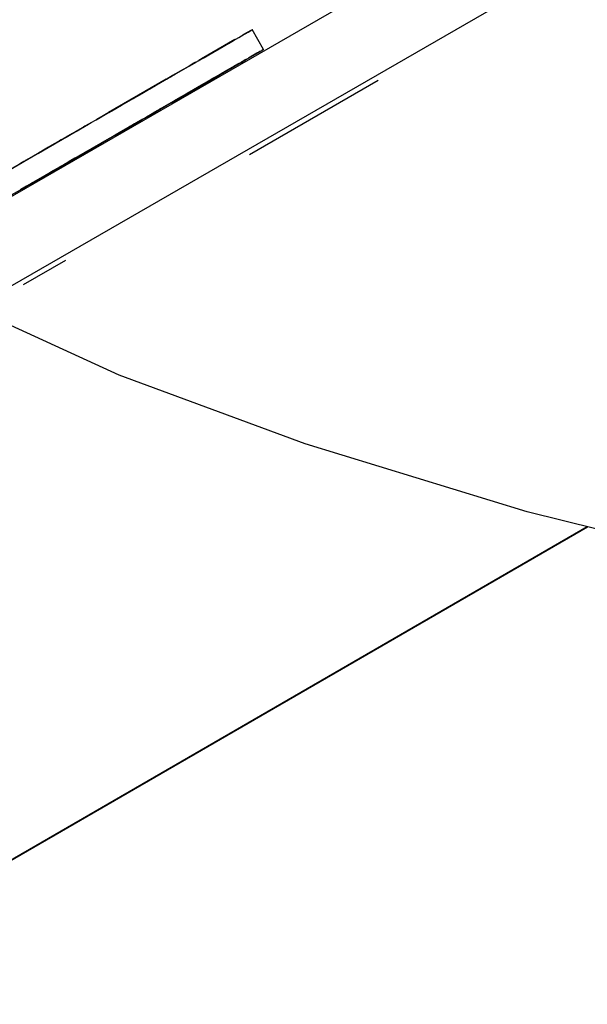
# Model space of a CAD drawing. Units: inches. Extents: x 54 to 156, y -225 to -72.
# Drawn here: x 99 to 101, y -192 to -188 of the extents above; entities that cross this region are included whole.
import ezdxf

# ---------------------------------------------------------------- set-up
doc = ezdxf.new("R2010")
doc.units = ezdxf.units.IN
doc.header["$MEASUREMENT"] = 0
doc.layers.add('_U+0421_U+043B_U+043E_U+0439 1', color=7, linetype='Continuous')

# ---------------------------------------------------------------- blocks, each defined once
blk = doc.blocks.new('block 5')
at = {"layer": '_U+0421_U+043B_U+043E_U+0439 1', "color": 250, "lineweight": 30, "true_color": 0x231f20}
blk.add_lwpolyline([(88.1575, -197.7917), (101.1662, -190.2582)], dxfattribs=at)
blk = doc.blocks.new('block 11')
at = {"layer": '_U+0421_U+043B_U+043E_U+0439 1', "color": 250, "lineweight": 30, "true_color": 0x231f20}
for points in [[(99.7853, -188.3423), (99.7973, -188.3354)], [(99.7973, -188.3354), (99.8082, -188.3291)], [(99.8082, -188.3291), (99.818, -188.3235)], [(99.8494, -188.3053), (99.8113, -188.3273)], [(99.8494, -188.3053), (99.812, -188.3269)], [(99.8494, -188.3053), (99.8122, -188.3268)], [(99.8494, -188.3053), (99.8123, -188.3267)], [(99.8494, -188.3053), (99.8125, -188.3266)], [(99.8126, -188.3266), (99.8494, -188.3053)], [(99.8494, -188.3053), (99.8136, -188.326)], [(99.8494, -188.3053), (99.814, -188.3258)], [(99.8494, -188.3053), (99.8151, -188.3251)], [(99.8494, -188.3053), (99.8158, -188.3247)], [(99.8265, -188.3185), (99.8338, -188.3143)], [(99.8494, -188.3053), (99.8272, -188.3181)], [(99.829, -188.3171), (99.8273, -188.3181)], [(99.8494, -188.3053), (99.8274, -188.318)], [(99.8298, -188.3166), (99.829, -188.3171)], [(99.8353, -188.3134), (99.8304, -188.3163)], [(99.8494, -188.3053), (99.8309, -188.316)], [(99.8336, -188.3144), (99.8445, -188.3082)], [(99.8494, -188.3053), (99.8353, -188.3134)], [(99.8445, -188.3082), (99.8477, -188.3063)], [(99.8944, -188.3829), (99.8496, -188.3052)], [(99.783, -188.3437), (99.6392, -188.4267)], [(99.6467, -188.4223), (99.7853, -188.3423)], [(99.7822, -188.3441), (99.6485, -188.4213)], [(99.782, -188.3442), (99.651, -188.4199)], [(99.7818, -188.3443), (99.6531, -188.4186)], [(99.7109, -188.3853), (99.7275, -188.3757)], [(99.7816, -188.3445), (99.7116, -188.3848)], [(99.7132, -188.384), (99.7815, -188.3445)], [(99.7275, -188.3757), (99.7433, -188.3666)], [(99.7801, -188.3453), (99.7285, -188.3751)], [(99.7288, -188.3749), (99.7793, -188.3458)], [(99.7797, -188.3455), (99.7304, -188.374)], [(99.7797, -188.3456), (99.7306, -188.3739)], [(99.7326, -188.3727), (99.7582, -188.358)], [(99.7331, -188.3725), (99.7575, -188.3584)], [(99.738, -188.3696), (99.7506, -188.3623)], [(99.7474, -188.3642), (99.7413, -188.3677)], [(99.7582, -188.358), (99.7722, -188.3499)], [(99.7586, -188.3577), (99.7728, -188.3495)], [(99.7733, -188.3492), (99.7627, -188.3554)], [(99.7769, -188.3472), (99.7628, -188.3553)], [(99.7632, -188.3551), (99.776, -188.3477)], [(99.778, -188.3465), (99.7733, -188.3492)], [(99.7107, -188.3854), (99.6553, -188.4174)], [(99.6564, -188.4167), (99.7102, -188.3857)], [(99.6565, -188.4166), (99.7109, -188.3853)], [(99.6568, -188.4165), (99.6755, -188.4057)], [(99.6755, -188.4057), (99.6935, -188.3953)], [(99.6782, -188.4041), (99.7043, -188.3891)], [(99.7037, -188.3894), (99.6802, -188.403)], [(99.6826, -188.4016), (99.7012, -188.3909)], [(99.6832, -188.4013), (99.7008, -188.3911)], [(99.7016, -188.3906), (99.6833, -188.4012)], [(99.7014, -188.3908), (99.6836, -188.4011)], [(99.6888, -188.398), (99.6968, -188.3934)], [(99.8301, -188.42), (99.8389, -188.4149)], [(99.8319, -188.419), (99.8847, -188.3885)], [(99.8707, -188.3966), (99.8357, -188.4168)], [(99.8368, -188.4162), (99.8714, -188.3962)], [(99.8701, -188.3969), (99.8376, -188.4157)], [(99.8701, -188.3969), (99.8377, -188.4156)], [(99.8701, -188.3969), (99.8377, -188.4156)], [(99.87, -188.397), (99.8381, -188.4154)], [(99.87, -188.397), (99.8381, -188.4154)], [(99.8698, -188.3971), (99.8387, -188.415)], [(99.8388, -188.415), (99.8398, -188.4144)], [(99.8697, -188.3971), (99.8389, -188.4149)], [(99.8697, -188.3971), (99.8389, -188.4149)], [(99.8697, -188.3972), (99.839, -188.4149)], [(99.8399, -188.4143), (99.8391, -188.4148)], [(99.8696, -188.3972), (99.8393, -188.4147)], [(99.8695, -188.3972), (99.8394, -188.4146)], [(99.8695, -188.3973), (99.8395, -188.4146)], [(99.8695, -188.3973), (99.8395, -188.4146)], [(99.8695, -188.3973), (99.8396, -188.4145)], [(99.8695, -188.3973), (99.8396, -188.4145)], [(99.8396, -188.4145), (99.8421, -188.4131)], [(99.8694, -188.3973), (99.8398, -188.4144)], [(99.8694, -188.3973), (99.8398, -188.4144)], [(99.8496, -188.4087), (99.8399, -188.4143)], [(99.8693, -188.3974), (99.84, -188.4143)], [(99.8689, -188.3976), (99.8411, -188.4136)], [(99.8688, -188.3977), (99.8413, -188.4135)], [(99.8687, -188.3977), (99.8415, -188.4134)], [(99.8686, -188.3978), (99.8419, -188.4132)], [(99.842, -188.4131), (99.853, -188.4068)], [(99.8684, -188.3979), (99.8456, -188.411)], [(99.8807, -188.3908), (99.8496, -188.4087)], [(99.853, -188.4068), (99.8628, -188.4011)], [(99.8662, -188.3992), (99.8577, -188.404)], [(99.8656, -188.3995), (99.8614, -188.4019)], [(99.863, -188.401), (99.8626, -188.4012)], [(99.8714, -188.3962), (99.8768, -188.393)], [(99.8799, -188.3913), (99.8738, -188.3948)], [(99.8798, -188.3913), (99.874, -188.3946)], [(99.8795, -188.3915), (99.8757, -188.3937)], [(99.8795, -188.3915), (99.8758, -188.3936)], [(99.8795, -188.3915), (99.8759, -188.3936)], [(99.8794, -188.3915), (99.8762, -188.3934)], [(99.8794, -188.3915), (99.8762, -188.3934)], [(99.8793, -188.3916), (99.8767, -188.3931)], [(99.8792, -188.3916), (99.8768, -188.393)], [(99.8792, -188.3916), (99.8768, -188.393)], [(99.8792, -188.3916), (99.8769, -188.393)], [(99.8792, -188.3917), (99.8771, -188.3928)], [(99.8791, -188.3917), (99.8772, -188.3928)], [(99.8791, -188.3917), (99.8773, -188.3928)], [(99.8791, -188.3917), (99.8773, -188.3928)], [(99.8791, -188.3917), (99.8774, -188.3927)], [(99.8791, -188.3917), (99.8774, -188.3927)], [(99.8774, -188.3927), (99.8787, -188.392)], [(99.879, -188.3917), (99.8775, -188.3926)], [(99.8791, -188.3917), (99.8775, -188.3926)], [(99.879, -188.3918), (99.8777, -188.3925)], [(99.8787, -188.3919), (99.8785, -188.3921)], [(99.8847, -188.3885), (99.8893, -188.3858)], [(99.8942, -188.383), (99.8864, -188.3875)], [(99.8942, -188.383), (99.8866, -188.3874)], [(99.8942, -188.383), (99.8866, -188.3874)], [(99.8942, -188.383), (99.8867, -188.3873)], [(99.8942, -188.383), (99.8867, -188.3873)], [(99.8942, -188.383), (99.8867, -188.3873)], [(99.8942, -188.383), (99.8867, -188.3873)], [(99.8942, -188.383), (99.8867, -188.3873)], [(99.8942, -188.383), (99.8867, -188.3873)], [(99.8942, -188.383), (99.8867, -188.3873)], [(99.8942, -188.383), (99.8867, -188.3873)], [(99.8942, -188.383), (99.8867, -188.3873)], [(99.8942, -188.383), (99.8867, -188.3873)], [(99.8942, -188.383), (99.8867, -188.3873)], [(99.8942, -188.383), (99.8867, -188.3873)], [(99.8942, -188.383), (99.8867, -188.3873)], [(99.8942, -188.383), (99.8868, -188.3873)], [(99.8942, -188.383), (99.8868, -188.3873)], [(99.8942, -188.383), (99.8868, -188.3873)], [(99.8942, -188.383), (99.8868, -188.3873)], [(99.8942, -188.383), (99.8868, -188.3873)], [(99.8942, -188.383), (99.8868, -188.3873)], [(99.8942, -188.383), (99.8868, -188.3872)], [(99.8942, -188.383), (99.8868, -188.3873)], [(99.8942, -188.383), (99.8868, -188.3873)], [(99.8942, -188.383), (99.8869, -188.3872)], [(99.8942, -188.383), (99.8871, -188.3871)], [(99.8942, -188.383), (99.8873, -188.387)], [(99.8893, -188.3858), (99.8925, -188.384)], [(99.8942, -188.383), (99.8899, -188.3855)], [(99.893, -188.3837), (99.8899, -188.3855)], [(99.8942, -188.383), (99.893, -188.3837)], [(99.2383, -188.6581), (99.6376, -188.4276)], [(99.2399, -188.6572), (99.5975, -188.4507)], [(99.7995, -188.4377), (99.5147, -188.6021)], [(99.5162, -188.6012), (99.8301, -188.42)], [(99.521, -188.5984), (99.8283, -188.421)], [(99.7983, -188.4384), (99.5243, -188.5965)], [(99.5287, -188.594), (99.8031, -188.4356)], [(99.6362, -188.4284), (99.5557, -188.4749)], [(99.5975, -188.4507), (99.6178, -188.439)], [(99.7993, -188.4378), (99.6005, -188.5526)], [(99.6278, -188.4332), (99.6023, -188.448)], [(99.6041, -188.4469), (99.6282, -188.433)], [(99.6252, -188.4347), (99.6065, -188.4455)], [(99.623, -188.436), (99.6101, -188.4435)], [(99.6206, -188.4374), (99.6138, -188.4413)], [(99.6155, -188.4403), (99.6194, -188.4381)], [(99.617, -188.4395), (99.6183, -188.4387)], [(99.6376, -188.4276), (99.6568, -188.4165)], [(99.7982, -188.4384), (99.6719, -188.5114)], [(99.7206, -188.4832), (99.7997, -188.4376)], [(99.7965, -188.4394), (99.7237, -188.4814)], [(99.7244, -188.481), (99.7962, -188.4396)], [(99.796, -188.4397), (99.7247, -188.4809)], [(99.7959, -188.4398), (99.725, -188.4807)], [(99.7997, -188.4375), (99.7369, -188.4738)], [(99.7956, -188.4399), (99.7559, -188.4628)], [(99.7947, -188.4404), (99.7568, -188.4623)], [(99.7943, -188.4407), (99.7573, -188.462)], [(99.7941, -188.4408), (99.7575, -188.4619)], [(99.7941, -188.4408), (99.7575, -188.4619)], [(99.7938, -188.441), (99.7578, -188.4618)], [(99.7937, -188.441), (99.7579, -188.4617)], [(99.7579, -188.4617), (99.7723, -188.4534)], [(99.7932, -188.4413), (99.7584, -188.4614)], [(99.7931, -188.4414), (99.7585, -188.4614)], [(99.7922, -188.4419), (99.7593, -188.4609)], [(99.7594, -188.4608), (99.7908, -188.4427)], [(99.7595, -188.4608), (99.7906, -188.4428)], [(99.7614, -188.4596), (99.7881, -188.4443)], [(99.7875, -188.4446), (99.7635, -188.4585)], [(99.7846, -188.4463), (99.7654, -188.4573)], [(99.7881, -188.4442), (99.7664, -188.4568)], [(99.7826, -188.4474), (99.7667, -188.4566)], [(99.7667, -188.4566), (99.7804, -188.4487)], [(99.7675, -188.4561), (99.7792, -188.4494)], [(99.8031, -188.4356), (99.8097, -188.4318)], [(99.8062, -188.4338), (99.8236, -188.4237)], [(99.8232, -188.424), (99.8064, -188.4337)], [(99.823, -188.4241), (99.8066, -188.4336)], [(99.823, -188.4241), (99.8068, -188.4335)], [(99.8225, -188.4244), (99.8077, -188.4329)], [(99.8225, -188.4244), (99.8077, -188.4329)], [(99.8218, -188.4248), (99.8091, -188.4321)], [(99.8094, -188.4319), (99.8217, -188.4249)], [(99.8216, -188.4249), (99.8095, -188.4319)], [(99.8215, -188.4249), (99.8097, -188.4318)], [(99.8214, -188.425), (99.8099, -188.4317)], [(99.8211, -188.4252), (99.8106, -188.4313)], [(99.8209, -188.4253), (99.8109, -188.4311)], [(99.8208, -188.4254), (99.811, -188.431)], [(99.8208, -188.4254), (99.8111, -188.431)], [(99.8207, -188.4254), (99.8113, -188.4309)], [(99.8113, -188.4309), (99.8171, -188.4275)], [(99.8206, -188.4255), (99.8114, -188.4308)], [(99.8204, -188.4256), (99.8117, -188.4306)], [(99.8204, -188.4256), (99.8118, -188.4306)], [(99.82, -188.4258), (99.8124, -188.4302)], [(99.813, -188.4299), (99.8126, -188.4301)], [(99.8145, -188.429), (99.8186, -188.4266)], [(99.8147, -188.4289), (99.8185, -188.4267)], [(99.8184, -188.4267), (99.815, -188.4287)], [(99.8182, -188.4269), (99.8154, -188.4285)], [(99.8182, -188.4269), (99.8159, -188.4282)], [(99.8173, -188.4274), (99.8168, -188.4277)], [(99.8252, -188.4228), (99.8182, -188.4269)], [(99.5908, -188.4546), (99.4217, -188.5522)], [(99.513, -188.4995), (99.5346, -188.4871)], [(99.5841, -188.4585), (99.5139, -188.499)], [(99.5185, -188.4964), (99.5855, -188.4577)], [(99.578, -188.462), (99.519, -188.4961)], [(99.5518, -188.4771), (99.5242, -188.493)], [(99.5267, -188.4916), (99.5479, -188.4794)], [(99.5371, -188.4856), (99.5292, -188.4901)], [(99.5311, -188.4891), (99.541, -188.4834)], [(99.5318, -188.4886), (99.5396, -188.4842)], [(99.5337, -188.5911), (99.7203, -188.4834)], [(99.5341, -188.5909), (99.719, -188.4841)], [(99.5557, -188.4749), (99.5371, -188.4856)], [(99.7044, -188.4926), (99.5875, -188.5601)], [(99.7203, -188.4834), (99.725, -188.4807)], [(99.7554, -188.4631), (99.7256, -188.4804)], [(99.7535, -188.4642), (99.7272, -188.4794)], [(99.7525, -188.4648), (99.7281, -188.4789)], [(99.7522, -188.465), (99.7283, -188.4788)], [(99.7521, -188.4651), (99.7285, -188.4787)], [(99.7515, -188.4654), (99.7289, -188.4784)], [(99.7513, -188.4655), (99.7291, -188.4783)], [(99.7292, -188.4783), (99.7384, -188.473)], [(99.7502, -188.4661), (99.73, -188.4778)], [(99.75, -188.4662), (99.7301, -188.4777)], [(99.7304, -188.4775), (99.7487, -188.467)], [(99.7306, -188.4774), (99.7484, -188.4672)], [(99.748, -188.4674), (99.7317, -188.4768)], [(99.7335, -188.4758), (99.7447, -188.4693)], [(99.7369, -188.4738), (99.7366, -188.474)], [(99.7664, -188.4568), (99.7637, -188.4583)], [(99.5, -188.507), (99.2391, -188.6577)], [(99.2402, -188.657), (99.513, -188.4995)], [(99.2776, -188.6355), (99.506, -188.5036)], [(99.512, -188.5001), (99.2855, -188.6309)], [(99.383, -188.5746), (99.4969, -188.5088)], [(99.3966, -188.5667), (99.4906, -188.5125)], [(99.3976, -188.5661), (99.4901, -188.5128)], [(99.4014, -188.564), (99.4881, -188.5139)], [(99.4072, -188.5606), (99.4817, -188.5176)], [(99.4101, -188.559), (99.4775, -188.52)], [(99.4475, -188.5373), (99.4694, -188.5247)], [(99.4483, -188.5369), (99.477, -188.5203)], [(99.4631, -188.5283), (99.4716, -188.5234)], [(99.5063, -188.5034), (99.4992, -188.5075)], [(99.5891, -188.5591), (99.6626, -188.5167)], [(99.5928, -188.557), (99.6604, -188.518)], [(99.6596, -188.5185), (99.5946, -188.556)], [(99.5955, -188.5555), (99.6588, -188.5189)], [(99.6586, -188.519), (99.5966, -188.5548)], [(99.6567, -188.5201), (99.6007, -188.5525)], [(99.6511, -188.5233), (99.6293, -188.5359)], [(99.648, -188.5251), (99.6342, -188.5331)], [(99.6471, -188.5257), (99.6356, -188.5323)], [(99.6467, -188.5259), (99.6363, -188.5319)], [(99.6449, -188.5269), (99.6388, -188.5305)], [(99.6441, -188.5274), (99.6399, -188.5298)], [(99.64, -188.5298), (99.6424, -188.5284)], [(99.6626, -188.5167), (99.6654, -188.5151)], [(99.6642, -188.5158), (99.7012, -188.4944)], [(99.7007, -188.4947), (99.6648, -188.5155)], [(99.6653, -188.5151), (99.6865, -188.5029)], [(99.7002, -188.495), (99.6654, -188.5151)], [(99.699, -188.4957), (99.6667, -188.5143)], [(99.6957, -188.4976), (99.6703, -188.5123)], [(99.6939, -188.4987), (99.6721, -188.5112)], [(99.6933, -188.499), (99.6726, -188.5109)], [(99.6931, -188.4991), (99.6729, -188.5108)], [(99.6921, -188.4997), (99.6739, -188.5102)], [(99.6739, -188.5102), (99.6911, -188.5002)], [(99.6916, -188.5), (99.6743, -188.5099)], [(99.6743, -188.5099), (99.6824, -188.5053)], [(99.6897, -188.5011), (99.6761, -188.5089)], [(99.6894, -188.5013), (99.6764, -188.5087)], [(99.6783, -188.5076), (99.6866, -188.5029)], [(99.679, -188.5073), (99.6914, -188.5001)], [(99.6857, -188.5034), (99.6797, -188.5068)], [(99.3818, -188.5752), (99.4036, -188.5627)], [(99.4036, -188.5627), (99.4256, -188.55)], [(99.4104, -188.5587), (99.4472, -188.5375)], [(99.4217, -188.5522), (99.4134, -188.557)], [(99.4141, -188.5566), (99.4418, -188.5406)], [(99.4157, -188.5557), (99.4396, -188.5419)], [(99.4172, -188.5548), (99.4374, -188.5432)], [(99.4181, -188.5543), (99.4361, -188.5439)], [(99.437, -188.5434), (99.4183, -188.5542)], [(99.4219, -188.5521), (99.4307, -188.5471)], [(99.4272, -188.549), (99.4245, -188.5506)], [(99.5342, -188.5909), (99.5794, -188.5647)], [(99.5394, -188.5878), (99.5736, -188.5681)], [(99.5418, -188.5865), (99.5715, -188.5693)], [(99.5704, -188.57), (99.5432, -188.5856)], [(99.5437, -188.5854), (99.5699, -188.5702)], [(99.5748, -188.5674), (99.5631, -188.5741)], [(99.5794, -188.5647), (99.5966, -188.5548)], [(99.2406, -188.6568), (99.3801, -188.5762)], [(99.2771, -188.6357), (99.3818, -188.5752)], [(99.2857, -188.6307), (99.3588, -188.5886)], [(99.2862, -188.6305), (99.3578, -188.5891)], [(99.2879, -188.6295), (99.3544, -188.5911)], [(99.2938, -188.6261), (99.343, -188.5977)], [(99.2983, -188.6235), (99.336, -188.6017)], [(99.2991, -188.623), (99.3352, -188.6022)], [(99.3076, -188.6181), (99.327, -188.6069)], [(99.3111, -188.6161), (99.3236, -188.6088)], [(99.5133, -188.6029), (99.4343, -188.6485)], [(99.4385, -188.6461), (99.5143, -188.6024)], [(99.4398, -188.6453), (99.5082, -188.6059)], [(99.5143, -188.6024), (99.5361, -188.5897)], [(99.5361, -188.5897), (99.5449, -188.5847)], [(99.5691, -188.5707), (99.5449, -188.5847)], [(99.5664, -188.5723), (99.5482, -188.5828)], [(99.5584, -188.5769), (99.5573, -188.5775)], [(99.2367, -188.659), (99.2562, -188.6478)], [(99.2407, -188.6567), (99.2763, -188.6362)], [(99.2413, -188.6564), (99.2758, -188.6365)], [(99.2418, -188.6561), (99.2755, -188.6367)], [(99.2454, -188.654), (99.2705, -188.6395)], [(99.2456, -188.6539), (99.2702, -188.6397)], [(99.2464, -188.6534), (99.2692, -188.6403)], [(99.249, -188.6519), (99.2657, -188.6423)], [(99.2508, -188.6509), (99.2634, -188.6436)], [(99.251, -188.6508), (99.2631, -188.6438)], [(99.2532, -188.6495), (99.2602, -188.6455)], [(99.2541, -188.649), (99.259, -188.6462)], [(99.255, -188.6485), (99.2578, -188.6469)], [(99.2556, -188.6481), (99.257, -188.6473)], [(99.2556, -188.6481), (99.2571, -188.6473)], [(99.2665, -188.6418), (99.2663, -188.642)], [(99.2855, -188.6309), (99.2665, -188.6418)], [(99.2763, -188.6362), (99.2967, -188.6244)], [(99.2967, -188.6244), (99.3176, -188.6124)], [(99.3147, -188.614), (99.3203, -188.6108)], [(99.3168, -188.6128), (99.3183, -188.6119)], [(99.4267, -188.6529), (99.4485, -188.6403)], [(99.443, -188.6435), (99.4932, -188.6145)], [(99.448, -188.6406), (99.4863, -188.6185)], [(99.4485, -188.6403), (99.4624, -188.6323)], [(99.4532, -188.6376), (99.4823, -188.6208)], [(99.4537, -188.6373), (99.482, -188.621)], [(99.4538, -188.6373), (99.4819, -188.621)], [(99.4582, -188.6347), (99.4788, -188.6228)], [(99.4597, -188.6339), (99.4778, -188.6234)], [(99.4769, -188.6239), (99.461, -188.6331)], [(99.461, -188.6331), (99.4768, -188.624)], [(99.4623, -188.6324), (99.476, -188.6245)], [(99.4759, -188.6245), (99.4624, -188.6323)], [(99.474, -188.6256), (99.4653, -188.6306)], [(99.4913, -188.6156), (99.4861, -188.6186)], [(98.9402, -188.9338), (99.4267, -188.6529)], [(99.0078, -188.7912), (99.2177, -188.67)], [(99.1554, -188.706), (99.2094, -188.6748)], [(99.1574, -188.7048), (99.2074, -188.676)], [(99.158, -188.7045), (99.2072, -188.6761)], [(99.1585, -188.7042), (99.2077, -188.6758)], [(99.1591, -188.7039), (99.2074, -188.676)], [(99.1599, -188.7034), (99.2064, -188.6765)], [(99.1622, -188.7021), (99.2056, -188.677)], [(99.1704, -188.6973), (99.2016, -188.6793)], [(99.1709, -188.697), (99.2014, -188.6795)], [(99.1728, -188.696), (99.2005, -188.68)], [(99.1929, -188.6844), (99.1867, -188.6879)], [(99.2092, -188.6749), (99.1929, -188.6844)], [(99.2177, -188.67), (99.2367, -188.659)], [(99.3074, -188.7218), (99.4157, -188.6593)], [(99.3085, -188.7212), (99.4145, -188.6599)], [(99.3111, -188.7196), (99.4117, -188.6616)], [(99.4203, -188.6566), (99.3114, -188.7195)], [(99.3154, -188.7172), (99.4072, -188.6642)], [(99.3181, -188.7156), (99.4044, -188.6658)], [(99.3183, -188.7155), (99.4042, -188.6659)], [(99.3184, -188.7155), (99.4041, -188.666)], [(99.3205, -188.7142), (99.402, -188.6672)], [(99.3211, -188.7138), (99.4014, -188.6675)], [(99.3222, -188.7133), (99.4007, -188.6679)], [(99.323, -188.7128), (99.4001, -188.6683)], [(99.3998, -188.6684), (99.3239, -188.7123)], [(99.3689, -188.6863), (99.3658, -188.6881)], [(99.3908, -188.6736), (99.3689, -188.6863)], [(99.3883, -188.6751), (99.3713, -188.6849)], [(99.3716, -188.6847), (99.3876, -188.6755)], [(99.3877, -188.6755), (99.373, -188.6839)], [(99.3731, -188.6839), (99.3836, -188.6778)], [(99.3845, -188.6772), (99.3812, -188.6792)], [(99.0097, -188.7901), (99.1484, -188.71)], [(99.0111, -188.7893), (99.1457, -188.7116)], [(99.1185, -188.7273), (99.133, -188.7189)], [(99.1188, -188.7271), (99.1451, -188.7119)], [(99.1191, -188.7269), (99.1449, -188.7121)], [(99.1198, -188.7265), (99.1445, -188.7123)], [(99.12, -188.7264), (99.1443, -188.7124)], [(99.1201, -188.7264), (99.1441, -188.7125)], [(99.1214, -188.7256), (99.1431, -188.7131)], [(99.1244, -188.7239), (99.1404, -188.7146)], [(99.1246, -188.7238), (99.1403, -188.7147)], [(99.1248, -188.7236), (99.1401, -188.7148)], [(99.1252, -188.7234), (99.1397, -188.715)], [(99.1274, -188.7221), (99.1378, -188.7161)], [(99.1282, -188.7217), (99.1372, -188.7165)], [(99.1288, -188.7213), (99.1366, -188.7168)], [(99.129, -188.7212), (99.1364, -188.7169)], [(99.1309, -188.7201), (99.1349, -188.7178)], [(99.1316, -188.7197), (99.1342, -188.7182)], [(99.1319, -188.7195), (99.1339, -188.7184)], [(99.1324, -188.7193), (99.1336, -188.7186)], [(99.1326, -188.7192), (99.1334, -188.7187)], [(99.1329, -188.719), (99.1332, -188.7188)], [(99.1484, -188.71), (99.1646, -188.7007)], [(99.1646, -188.7007), (99.1816, -188.6908)], [(99.1791, -188.6923), (99.1887, -188.6868)], [(99.3011, -188.7254), (99.3211, -188.7139)], [(99.3114, -188.7195), (99.3057, -188.7228)], [(99.3211, -188.7139), (99.3239, -188.7123)], [(98.9638, -188.9201), (99.3011, -188.7254)], [(99.01, -188.7899), (99.093, -188.742)], [(99.0107, -188.7895), (99.1185, -188.7273)], [(99.0107, -188.7895), (99.1176, -188.7278)], [(99.0108, -188.7894), (99.1163, -188.7285)], [(99.0113, -188.7892), (99.1127, -188.7306)], [(99.0115, -188.7891), (99.1134, -188.7302)], [(99.0116, -188.789), (99.1126, -188.7307)], [(99.012, -188.7888), (99.1074, -188.7337)], [(99.0205, -188.7839), (99.1009, -188.7374)], [(99.0206, -188.7838), (99.1006, -188.7376)], [(99.0206, -188.7838), (99.1003, -188.7378)], [(99.0208, -188.7837), (99.0995, -188.7382)], [(99.0214, -188.7833), (99.0959, -188.7403)], [(99.0215, -188.7833), (99.061, -188.7605)], [(99.0216, -188.7833), (99.0609, -188.7605)], [(99.0219, -188.7831), (99.0604, -188.7608)], [(99.0219, -188.783), (99.0603, -188.7609)], [(99.0223, -188.7828), (99.0593, -188.7615)], [(99.0225, -188.7827), (99.0594, -188.7614)], [(99.0227, -188.7826), (99.0589, -188.7617)], [(99.0227, -188.7826), (99.0587, -188.7618)], [(99.0229, -188.7825), (99.0586, -188.7619)], [(99.023, -188.7825), (99.0585, -188.7619)], [(99.0231, -188.7824), (99.0583, -188.7621)], [(99.0237, -188.782), (99.0573, -188.7626)], [(99.024, -188.7819), (99.0567, -188.763)], [(99.0438, -188.7704), (99.0553, -188.7638)], [(99.0594, -188.7614), (99.0498, -188.767)], [(99.061, -188.7605), (99.0704, -188.7551)], [(99.0612, -188.7604), (99.0948, -188.741)], [(99.0621, -188.7598), (99.0936, -188.7417)], [(99.0623, -188.7597), (99.0933, -188.7418)], [(99.0643, -188.7586), (99.0915, -188.7429)], [(99.0644, -188.7585), (99.0911, -188.7431)], [(99.0651, -188.7581), (99.091, -188.7432)], [(99.0657, -188.7577), (99.0903, -188.7436)], [(99.0659, -188.7577), (99.0904, -188.7435)], [(99.0659, -188.7576), (99.0904, -188.7435)], [(99.0664, -188.7574), (99.0901, -188.7437)], [(99.0684, -188.7562), (99.0888, -188.7445)], [(99.0781, -188.7506), (99.0686, -188.7561)], [(99.0696, -188.7555), (99.0781, -188.7506)], [(99.0725, -188.7538), (99.0862, -188.746)], [(99.0765, -188.7516), (99.0837, -188.7474)], [(99.0792, -188.75), (99.082, -188.7484)], [(99.0792, -188.75), (99.0809, -188.749)], [(99.0802, -188.7494), (99.0814, -188.7487)], [(99.1002, -188.7379), (99.093, -188.742)], [(99.1068, -188.8376), (99.2961, -188.7283)], [(99.1073, -188.8373), (99.2952, -188.7288)], [(99.1084, -188.8367), (99.2931, -188.73)], [(99.1103, -188.8356), (99.2899, -188.7319)], [(99.211, -188.7774), (99.2878, -188.7331)], [(99.2112, -188.7773), (99.2876, -188.7332)], [(99.2113, -188.7773), (99.2876, -188.7332)], [(99.2131, -188.7762), (99.286, -188.7342)], [(99.2136, -188.7759), (99.2855, -188.7344)], [(99.2143, -188.7755), (99.2849, -188.7348)], [(99.2148, -188.7752), (99.2845, -188.735)], [(99.218, -188.7734), (99.2351, -188.7635)], [(99.2181, -188.7733), (99.2349, -188.7636)], [(99.2183, -188.7732), (99.2348, -188.7637)], [(99.2377, -188.762), (99.2261, -188.7687)], [(99.2263, -188.7686), (99.2565, -188.7512)], [(99.2839, -188.7354), (99.2377, -188.762)], [(98.8528, -188.8807), (99.0068, -188.7917)], [(98.853, -188.8806), (99.0068, -188.7917)], [(98.8534, -188.8804), (99.0068, -188.7917)], [(98.9844, -188.8047), (98.9895, -188.8018)], [(98.9895, -188.8018), (98.9911, -188.8008)], [(98.9932, -188.7996), (99.0006, -188.7953)], [(98.9938, -188.7993), (98.9949, -188.7986)], [(98.9947, -188.7988), (98.9964, -188.7978)], [(99.0068, -188.7917), (99.0133, -188.788)], [(99.0089, -188.7905), (99.0233, -188.7823)], [(99.0202, -188.784), (99.0242, -188.7817)], [(99.0364, -188.7747), (99.0233, -188.7823)], [(99.0248, -188.7814), (99.0427, -188.771)], [(99.0266, -188.7803), (99.0275, -188.7798)], [(99.0269, -188.7802), (99.0355, -188.7752)], [(99.0498, -188.767), (99.0364, -188.7747)], [(99.0484, -188.7678), (99.0534, -188.7649)], [(99.0516, -188.7659), (99.0521, -188.7656)], [(99.0516, -188.7659), (99.0519, -188.7657)], [(99.1088, -188.8364), (99.1859, -188.792)], [(99.1098, -188.8359), (99.2095, -188.7783)], [(99.1114, -188.8349), (99.2067, -188.7799)], [(99.1115, -188.8349), (99.2064, -188.7801)], [(99.1116, -188.8349), (99.2063, -188.7802)], [(99.1125, -188.8343), (99.2031, -188.782)], [(99.1127, -188.8342), (99.2023, -188.7825)], [(99.1634, -188.8049), (99.1779, -188.7966)], [(99.1639, -188.8046), (99.201, -188.7832)], [(99.1647, -188.8042), (99.2001, -188.7837)], [(99.1693, -188.8015), (99.1947, -188.7868)], [(99.1695, -188.8014), (99.1945, -188.787)], [(99.1697, -188.8013), (99.1943, -188.7871)], [(99.1716, -188.8002), (99.191, -188.789)], [(99.1723, -188.7998), (99.1895, -188.7899)], [(99.1741, -188.7988), (99.1862, -188.7918)], [(99.1749, -188.7983), (99.1839, -188.7931)], [(99.1768, -188.7972), (99.1799, -188.7954)], [(99.1773, -188.7969), (99.1791, -188.7958)], [(99.1777, -188.7967), (99.1781, -188.7964)], [(99.1934, -188.7876), (99.1859, -188.792)], [(99.2095, -188.7783), (99.2261, -188.7687)], [(99.2196, -188.7725), (99.2333, -188.7646)], [(99.2201, -188.7722), (99.2327, -188.7649)], [(99.2207, -188.7718), (99.2322, -188.7652)], [(99.2219, -188.7712), (99.2307, -188.7661)], [(99.2235, -188.7702), (99.229, -188.7671)], [(99.224, -188.7699), (99.2283, -188.7675)], [(99.2242, -188.7698), (99.2282, -188.7675)], [(99.2243, -188.7698), (99.228, -188.7676)], [(99.2254, -188.7691), (99.2268, -188.7683)], [(98.9359, -188.8327), (98.9384, -188.8313)], [(98.937, -188.8321), (98.9384, -188.8313)], [(98.9376, -188.8317), (98.9384, -188.8313)], [(98.9384, -188.8313), (98.9418, -188.8293)], [(98.9384, -188.8313), (98.9417, -188.8293)], [(98.9384, -188.8313), (98.9419, -188.8293)], [(98.9384, -188.8313), (98.9417, -188.8294)], [(98.9384, -188.8313), (98.9416, -188.8294)], [(98.9384, -188.8313), (98.941, -188.8298)], [(98.9384, -188.8313), (98.941, -188.8298)], [(98.9384, -188.8313), (98.941, -188.8298)], [(98.9384, -188.8313), (98.941, -188.8298)], [(98.9384, -188.8313), (98.941, -188.8298)], [(98.9385, -188.8312), (98.941, -188.8298)], [(98.939, -188.8309), (98.9427, -188.8288)], [(98.939, -188.8309), (98.9418, -188.8293)], [(98.9391, -188.8309), (98.9437, -188.8282)], [(98.9391, -188.8309), (98.9427, -188.8288)], [(98.9391, -188.8309), (98.941, -188.8298)], [(98.9391, -188.8309), (98.941, -188.8298)], [(98.9391, -188.8308), (98.941, -188.8298)], [(98.9391, -188.8309), (98.941, -188.8298)], [(98.9392, -188.8308), (98.9411, -188.8297)], [(98.9395, -188.8307), (98.9411, -188.8297)], [(98.9396, -188.8306), (98.941, -188.8298)], [(98.9397, -188.8305), (98.941, -188.8298)], [(98.9402, -188.8302), (98.9427, -188.8288)], [(98.9403, -188.8302), (98.9427, -188.8288)], [(98.9403, -188.8302), (98.9411, -188.8297)], [(98.9404, -188.8301), (98.9411, -188.8297)], [(98.941, -188.8298), (98.9427, -188.8288)], [(98.941, -188.8298), (98.9427, -188.8288)], [(98.941, -188.8298), (98.9424, -188.829)], [(98.941, -188.8298), (98.9424, -188.829)], [(98.941, -188.8298), (98.9424, -188.829)], [(98.941, -188.8298), (98.9421, -188.8291)], [(98.941, -188.8298), (98.9421, -188.8291)], [(98.941, -188.8298), (98.9421, -188.8291)], [(98.941, -188.8298), (98.9421, -188.8291)], [(98.941, -188.8298), (98.9421, -188.8291)], [(98.941, -188.8298), (98.9421, -188.8291)], [(98.941, -188.8298), (98.9421, -188.8292)], [(98.941, -188.8298), (98.9421, -188.8292)], [(98.941, -188.8298), (98.9421, -188.8292)], [(98.941, -188.8298), (98.9415, -188.8295)], [(98.941, -188.8298), (98.9414, -188.8295)], [(98.941, -188.8298), (98.9415, -188.8295)], [(98.941, -188.8298), (98.9414, -188.8295)], [(98.941, -188.8298), (98.9415, -188.8295)], [(98.941, -188.8298), (98.9414, -188.8295)], [(98.9437, -188.8282), (98.9707, -188.8126)], [(98.9437, -188.8282), (98.9461, -188.8268)], [(98.944, -188.828), (98.9525, -188.8231)], [(98.9444, -188.8278), (98.9536, -188.8225)], [(98.9446, -188.8277), (98.9495, -188.8249)], [(98.9446, -188.8277), (98.9495, -188.8249)], [(98.9446, -188.8277), (98.9465, -188.8266)], [(98.945, -188.8275), (98.9495, -188.8249)], [(98.945, -188.8275), (98.9495, -188.8249)], [(98.945, -188.8275), (98.9495, -188.8249)], [(98.945, -188.8275), (98.9495, -188.8249)], [(98.945, -188.8274), (98.9495, -188.8249)], [(98.945, -188.8275), (98.9495, -188.8249)], [(98.945, -188.8275), (98.9495, -188.8249)], [(98.9452, -188.8273), (98.9495, -188.8249)], [(98.9452, -188.8273), (98.9495, -188.8249)], [(98.9452, -188.8273), (98.9495, -188.8249)], [(98.9452, -188.8273), (98.9495, -188.8249)], [(98.9452, -188.8274), (98.9468, -188.8264)], [(98.9454, -188.8272), (98.9495, -188.8249)], [(98.9454, -188.8272), (98.9495, -188.8249)], [(98.9454, -188.8272), (98.9495, -188.8249)], [(98.9454, -188.8272), (98.9495, -188.8249)], [(98.9454, -188.8272), (98.9495, -188.8249)], [(98.9455, -188.8272), (98.9592, -188.8193)], [(98.9455, -188.8272), (98.9495, -188.8249)], [(98.9456, -188.8271), (98.9495, -188.8249)], [(98.9456, -188.8271), (98.9495, -188.8249)], [(98.9457, -188.8271), (98.9495, -188.8249)], [(98.9457, -188.8271), (98.9495, -188.8249)], [(98.9457, -188.8271), (98.9495, -188.8249)], [(98.9457, -188.8271), (98.9495, -188.8249)], [(98.9457, -188.8271), (98.9495, -188.8249)], [(98.9457, -188.8271), (98.9495, -188.8249)], [(98.9459, -188.8269), (98.9495, -188.8249)], [(98.9459, -188.8269), (98.9495, -188.8249)], [(98.9461, -188.8268), (98.9495, -188.8249)], [(98.9461, -188.8268), (98.9495, -188.8249)], [(98.9461, -188.8268), (98.9495, -188.8249)], [(98.9461, -188.8268), (98.9495, -188.8249)], [(98.9461, -188.8268), (98.9495, -188.8249)], [(98.9461, -188.8268), (98.9495, -188.8249)], [(98.9461, -188.8268), (98.9495, -188.8249)], [(98.9461, -188.8268), (98.9495, -188.8249)], [(98.9461, -188.8268), (98.9495, -188.8249)], [(98.9461, -188.8268), (98.9495, -188.8249)], [(98.9461, -188.8268), (98.9495, -188.8249)], [(98.9461, -188.8268), (98.9495, -188.8249)], [(98.9461, -188.8268), (98.9495, -188.8249)], [(98.9461, -188.8268), (98.9465, -188.8266)], [(98.9461, -188.8268), (98.9465, -188.8266)], [(98.9462, -188.8268), (98.9495, -188.8249)], [(98.9465, -188.8266), (98.9495, -188.8249)], [(98.9465, -188.8266), (98.9495, -188.8249)], [(98.9465, -188.8266), (98.9495, -188.8249)], [(98.9465, -188.8266), (98.9495, -188.8249)], [(98.9465, -188.8266), (98.9495, -188.8249)], [(98.9465, -188.8266), (98.9495, -188.8249)], [(98.9465, -188.8266), (98.9495, -188.8249)], [(98.9465, -188.8266), (98.9495, -188.8249)], [(98.9465, -188.8266), (98.9495, -188.8249)], [(98.9465, -188.8266), (98.9495, -188.8249)], [(98.9465, -188.8266), (98.9495, -188.8249)], [(98.9465, -188.8266), (98.9495, -188.8249)], [(98.9465, -188.8266), (98.9495, -188.8249)], [(98.9465, -188.8266), (98.9495, -188.8249)], [(98.9495, -188.8249), (98.9525, -188.8231)], [(98.9525, -188.8231), (98.9535, -188.8226)], [(98.9592, -188.8193), (98.9628, -188.8172)], [(98.9605, -188.8185), (98.9628, -188.8172)], [(98.9613, -188.8181), (98.9628, -188.8172)], [(98.9628, -188.8172), (98.9666, -188.815)], [(98.9666, -188.815), (98.9706, -188.8127)], [(98.9707, -188.8126), (98.975, -188.8102)], [(98.9709, -188.8125), (98.9729, -188.8114)], [(98.975, -188.8102), (98.9795, -188.8075)], [(99.0022, -188.898), (99.1059, -188.8381)], [(99.0029, -188.8976), (99.1054, -188.8384)], [(99.0416, -188.8752), (99.1051, -188.8386)], [(99.0522, -188.8691), (99.1045, -188.8389)], [(99.0524, -188.869), (99.1043, -188.839)], [(99.0525, -188.869), (99.1039, -188.8393)], [(99.0529, -188.8687), (99.1036, -188.8395)], [(99.0534, -188.8684), (99.103, -188.8398)], [(99.0535, -188.8684), (99.1029, -188.8398)], [(99.0535, -188.8684), (99.1029, -188.8399)], [(99.0883, -188.8483), (99.1024, -188.8401)], [(99.0884, -188.8482), (99.1023, -188.8402)], [(99.0885, -188.8482), (99.1023, -188.8402)], [(99.0888, -188.848), (99.1021, -188.8403)], [(99.089, -188.8479), (99.102, -188.8404)], [(99.0894, -188.8476), (99.1017, -188.8405)], [(99.0902, -188.8472), (99.1012, -188.8408)], [(99.0902, -188.8472), (99.1012, -188.8408)], [(99.0903, -188.8472), (99.1011, -188.8409)], [(99.0907, -188.8469), (99.1008, -188.8411)], [(99.0909, -188.8468), (99.1007, -188.8411)], [(99.1019, -188.8404), (99.0946, -188.8446)], [(99.1059, -188.8381), (99.1154, -188.8326)], [(99.1127, -188.8342), (99.1634, -188.8049)], [(99.1131, -188.834), (99.1631, -188.8051)], [(99.1133, -188.8338), (99.1628, -188.8053)], [(99.1139, -188.8335), (99.1229, -188.8283)], [(99.1149, -188.8329), (99.1607, -188.8065)], [(99.115, -188.8329), (99.1607, -188.8065)], [(99.115, -188.8328), (99.1606, -188.8066)], [(99.1154, -188.8326), (99.1258, -188.8266)], [(99.1158, -188.8324), (99.1597, -188.8071)], [(99.1162, -188.8322), (99.1594, -188.8072)], [(99.1175, -188.8314), (99.1583, -188.8079)], [(99.1176, -188.8313), (99.1585, -188.8078)], [(99.1176, -188.8314), (99.1577, -188.8082)], [(99.1184, -188.8309), (99.1572, -188.8085)], [(99.1186, -188.8308), (99.1571, -188.8086)], [(99.1187, -188.8308), (99.1573, -188.8085)], [(99.1193, -188.8304), (99.1372, -188.8201)], [(99.1194, -188.8303), (99.1371, -188.8201)], [(99.1196, -188.8302), (99.1373, -188.82)], [(99.1198, -188.8301), (99.137, -188.8202)], [(99.1201, -188.8299), (99.1363, -188.8206)], [(99.1207, -188.8296), (99.1351, -188.8212)], [(99.1213, -188.8292), (99.1336, -188.8221)], [(99.1217, -188.829), (99.1334, -188.8223)], [(99.1379, -188.8197), (99.1229, -188.8283)], [(99.1242, -188.8276), (99.1286, -188.825)], [(99.1246, -188.8273), (99.1279, -188.8254)], [(99.1373, -188.82), (99.1498, -188.8128)], [(99.1374, -188.8199), (99.1562, -188.8091)], [(99.1374, -188.82), (99.1562, -188.8091)], [(99.1375, -188.8199), (99.1565, -188.8089)], [(99.1534, -188.8107), (99.1379, -188.8197)], [(99.1381, -188.8195), (99.156, -188.8092)], [(99.1391, -188.819), (99.1555, -188.8095)], [(99.1406, -188.8181), (99.1548, -188.8099)], [(99.1406, -188.8181), (99.1545, -188.8101)], [(99.1448, -188.8157), (99.1524, -188.8112)], [(99.1453, -188.8154), (99.1522, -188.8114)], [(99.1484, -188.8136), (99.1505, -188.8124)], [(99.1576, -188.8083), (99.1534, -188.8107)], [(98.9638, -188.9201), (99.0553, -188.8673)], [(99.0207, -188.8873), (99.0517, -188.8694)], [(99.0212, -188.887), (99.0517, -188.8694)], [(99.0292, -188.8824), (99.0517, -188.8694)], [(99.0292, -188.8824), (99.0343, -188.8794)], [(99.0339, -188.8797), (99.0343, -188.8794)], [(99.0343, -188.8794), (99.0398, -188.8763)], [(99.0343, -188.8794), (99.0398, -188.8763)], [(99.0345, -188.8793), (99.0398, -188.8763)], [(99.0383, -188.8772), (99.0398, -188.8763)], [(99.0398, -188.8763), (99.0426, -188.8747)], [(99.0398, -188.8763), (99.0405, -188.8759)], [(99.0398, -188.8763), (99.0402, -188.8761)], [(99.0517, -188.8694), (99.0582, -188.8657)], [(99.0527, -188.8689), (99.0946, -188.8446)], [(99.0538, -188.8682), (99.0882, -188.8483)], [(99.0539, -188.8682), (99.0881, -188.8484)], [(99.0539, -188.8682), (99.088, -188.8485)], [(99.0539, -188.8681), (99.088, -188.8485)], [(99.0541, -188.868), (99.0877, -188.8486)], [(99.0542, -188.868), (99.0876, -188.8487)], [(99.0545, -188.8678), (99.0872, -188.8489)], [(99.0549, -188.8676), (99.0866, -188.8493)], [(99.0549, -188.8676), (99.0866, -188.8493)], [(99.0549, -188.8676), (99.0865, -188.8493)], [(99.0552, -188.8674), (99.0861, -188.8495)], [(99.0553, -188.8673), (99.086, -188.8496)], [(99.0681, -188.8599), (99.0553, -188.8673)], [(99.0554, -188.8673), (99.0856, -188.8498)], [(99.0557, -188.8671), (99.0854, -188.8499)], [(99.0557, -188.8671), (99.0853, -188.85)], [(99.0557, -188.8671), (99.0852, -188.8501)], [(99.0557, -188.8671), (99.0681, -188.8599)], [(99.0559, -188.867), (99.0852, -188.8501)], [(99.0559, -188.867), (99.085, -188.8502)], [(99.0559, -188.867), (99.0849, -188.8502)], [(99.0559, -188.867), (99.0849, -188.8503)], [(99.056, -188.8669), (99.0849, -188.8502)], [(99.0563, -188.8667), (99.0845, -188.8505)], [(99.0564, -188.8667), (99.0844, -188.8505)], [(99.0564, -188.8667), (99.0844, -188.8506)], [(99.0564, -188.8667), (99.0841, -188.8507)], [(99.0566, -188.8666), (99.0841, -188.8507)], [(99.057, -188.8664), (99.0836, -188.851)], [(99.0573, -188.8662), (99.0582, -188.8657)], [(99.0575, -188.866), (99.0827, -188.8515)], [(99.0576, -188.866), (99.0582, -188.8657)], [(99.0578, -188.8659), (99.0824, -188.8517)], [(99.0582, -188.8657), (99.0724, -188.8575)], [(99.0582, -188.8657), (99.0712, -188.8581)], [(99.0582, -188.8657), (99.0709, -188.8583)], [(99.0582, -188.8657), (99.0651, -188.8617)], [(99.0582, -188.8657), (99.0651, -188.8617)], [(99.0629, -188.8629), (99.0724, -188.8575)], [(99.0651, -188.8617), (99.0724, -188.8575)], [(99.0651, -188.8617), (99.0724, -188.8575)], [(99.0651, -188.8617), (99.0724, -188.8575)], [(99.0651, -188.8617), (99.0724, -188.8575)], [(99.0651, -188.8617), (99.0672, -188.8604)], [(99.0724, -188.8575), (99.0801, -188.853)], [(99.073, -188.8571), (99.082, -188.8519)], [(99.0739, -188.8566), (99.0817, -188.8521)], [(99.0751, -188.8559), (99.0814, -188.8523)], [(99.0757, -188.8556), (99.0812, -188.8524)], [(99.0757, -188.8555), (99.0812, -188.8524)], [(99.0882, -188.8483), (99.0968, -188.8434)], [(99.0914, -188.8465), (99.1003, -188.8414)], [(99.0916, -188.8464), (99.1002, -188.8414)], [(99.0917, -188.8463), (99.1002, -188.8414)], [(99.0918, -188.8463), (99.1001, -188.8415)], [(99.0919, -188.8462), (99.1, -188.8415)], [(99.0921, -188.8461), (99.0999, -188.8416)], [(99.0922, -188.846), (99.0998, -188.8416)], [(99.0923, -188.8459), (99.0997, -188.8417)], [(99.0923, -188.846), (99.0997, -188.8417)], [(99.0927, -188.8457), (99.0995, -188.8418)], [(99.0928, -188.8457), (99.0994, -188.8419)], [(99.0929, -188.8456), (99.0994, -188.8419)], [(99.0932, -188.8454), (99.0992, -188.842)], [(99.0933, -188.8454), (99.0991, -188.8421)], [(99.0938, -188.8451), (99.0988, -188.8422)], [(99.095, -188.8444), (99.098, -188.8427)], [(99.0953, -188.8442), (99.0978, -188.8428)], [(99.0959, -188.8439), (99.0974, -188.843)], [(99.0962, -188.8437), (99.0972, -188.8432)], [(99.0966, -188.8435), (99.0969, -188.8433)], [(98.9432, -188.9321), (98.9834, -188.9088)], [(98.96, -188.9224), (98.9709, -188.916)], [(98.961, -188.9218), (98.9708, -188.9161)], [(98.9637, -188.9203), (98.9709, -188.916)], [(98.9638, -188.9201), (99.0006, -188.8989)], [(98.9638, -188.9201), (99.0003, -188.8991)], [(98.9638, -188.9201), (99, -188.8992)], [(98.966, -188.9189), (98.9685, -188.9174)], [(98.9683, -188.9176), (98.9685, -188.9174)], [(98.9709, -188.916), (99.0006, -188.8989)], [(98.9709, -188.916), (98.9802, -188.9107)], [(98.9709, -188.916), (98.9714, -188.9157)], [(98.9712, -188.9159), (98.9751, -188.9137)], [(98.9713, -188.9158), (98.9758, -188.9133)], [(98.9714, -188.9158), (98.9991, -188.8998)], [(98.9715, -188.9157), (98.9718, -188.9155)], [(98.9719, -188.9155), (98.9734, -188.9146)], [(98.9758, -188.9133), (98.9807, -188.9104)], [(98.9758, -188.9133), (98.9761, -188.9131)], [(98.976, -188.9131), (98.9974, -188.9007)], [(98.9762, -188.913), (98.9767, -188.9127)], [(98.9768, -188.9127), (98.9782, -188.9118)], [(98.9782, -188.9118), (98.9805, -188.9105)], [(98.9807, -188.9104), (98.9971, -188.901)], [(98.9807, -188.9104), (98.9832, -188.9089)], [(98.9816, -188.9099), (98.997, -188.901)], [(98.9816, -188.9099), (98.9832, -188.9089)], [(98.9855, -188.9076), (98.9834, -188.9088)], [(98.9859, -188.9074), (98.9886, -188.9059)], [(98.9874, -188.9066), (98.9886, -188.9059)], [(98.9875, -188.9065), (98.9951, -188.9021)], [(98.9881, -188.9061), (98.9914, -188.9042)], [(98.9883, -188.906), (98.9886, -188.9059)], [(98.9886, -188.9059), (98.9956, -188.9018)], [(98.9886, -188.9059), (98.9914, -188.9042)], [(98.9914, -188.9042), (98.9957, -188.9018)], [(98.9914, -188.9042), (98.9943, -188.9025)], [(98.9974, -188.9008), (98.9996, -188.8995)], [(98.9974, -188.9008), (98.9981, -188.9004)], [(99.0006, -188.8989), (99.004, -188.8969)], [(99.0031, -188.8975), (99.004, -188.8969)], [(99.0034, -188.8973), (99.004, -188.8969)], [(99.004, -188.8969), (99.0198, -188.8878)], [(99.004, -188.8969), (99.0173, -188.8893)], [(99.004, -188.8969), (99.0155, -188.8903)], [(99.004, -188.8969), (99.0153, -188.8904)], [(99.004, -188.8969), (99.0076, -188.8948)], [(99.0043, -188.8968), (99.0198, -188.8878)], [(99.0054, -188.8962), (99.0155, -188.8903)], [(99.0063, -188.8956), (99.0155, -188.8903)], [(99.0155, -188.8903), (99.0198, -188.8878)], [(99.0198, -188.8878), (99.029, -188.8825)], [(99.0198, -188.8878), (99.0244, -188.8852)], [(99.0209, -188.8872), (99.0292, -188.8824)], [(99.0239, -188.8855), (99.0245, -188.8851)], [(99.0242, -188.8853), (99.0244, -188.8852)], [(99.0244, -188.8852), (99.0255, -188.8845)], [(99.0244, -188.8852), (99.0248, -188.8849)], [(98.8696, -188.9745), (98.9396, -188.9341)], [(98.9396, -188.9341), (98.9431, -188.9321)], [(98.9421, -188.9327), (98.9635, -188.9203)], [(98.947, -188.9298), (98.96, -188.9224)], [(98.9471, -188.9298), (98.9561, -188.9246)], [(98.9472, -188.9297), (98.954, -188.9258)], [(98.9477, -188.9295), (98.9561, -188.9246)], [(98.9485, -188.929), (98.9606, -188.922)], [(98.9561, -188.9246), (98.9625, -188.9209)], [(98.957, -188.9241), (98.9638, -188.9202)], [(98.958, -188.9235), (98.9583, -188.9233)], [(98.9594, -188.9227), (98.9633, -188.9205)], [(98.9625, -188.9209), (98.9638, -188.9202)], [(98.9635, -188.9203), (98.9642, -188.9199)], [(98.9642, -188.9199), (98.9646, -188.9197)], [(98.9648, -188.9196), (98.966, -188.9189)]]:
    blk.add_lwpolyline(points, dxfattribs=at)
blk = doc.blocks.new('block 12')
at = {"layer": '_U+0421_U+043B_U+043E_U+0439 1', "color": 250, "lineweight": 30, "true_color": 0x231f20}
for points in [[(98.9403, -188.9337), (98.9445, -188.9313)], [(98.9638, -188.9201), (98.9419, -188.9328)], [(98.9445, -188.9313), (98.9477, -188.9295)]]:
    blk.add_lwpolyline(points, dxfattribs=at)
blk = doc.blocks.new('block 20')
at = {"layer": '_U+0421_U+043B_U+043E_U+0439 1', "color": 250, "lineweight": 30, "true_color": 0x231f20}
blk.add_lwpolyline([(87.4007, -198.2281), (101.164, -190.2577)], dxfattribs=at)
blk = doc.blocks.new('block 24')
at = {"layer": '_U+0421_U+043B_U+043E_U+0439 1', "color": 250, "lineweight": 30, "true_color": 0x231f20}
for points in [[(99.8385, -188.7951), (100.3445, -188.503)], [(99.1166, -189.2119), (98.95, -189.3081)], [(99.3274, -189.6627), (98.7746, -189.4094)], [(100.0576, -189.9328), (99.3274, -189.6627)], [(100.9289, -190.1992), (100.0576, -189.9328)], [(101.9064, -190.4421), (100.9289, -190.1992)]]:
    blk.add_lwpolyline(points, dxfattribs=at)
blk = doc.blocks.new('block 26')
at = {"layer": '_U+0421_U+043B_U+043E_U+0439 1', "color": 250, "lineweight": 30, "true_color": 0x231f20}
for points in [[(105.1186, -185.3757), (90.1753, -193.9957)], [(105.1278, -185.7211), (90.3272, -194.2587)]]:
    blk.add_lwpolyline(points, dxfattribs=at)
blk = doc.blocks.new('block 2')
at = {"layer": '_U+0421_U+043B_U+043E_U+0439 1'}
for name in ['block 26', 'block 5', 'block 24', 'block 11', 'block 12', 'block 20']:
    blk.add_blockref(name, (0, 0), dxfattribs=at)

msp = doc.modelspace()

# ---------------------------------------------------------------- block references
at = {"layer": '_U+0421_U+043B_U+043E_U+0439 1'}
msp.add_blockref('block 2', (0, 0), dxfattribs=at)

doc.saveas('drawing.dxf')
